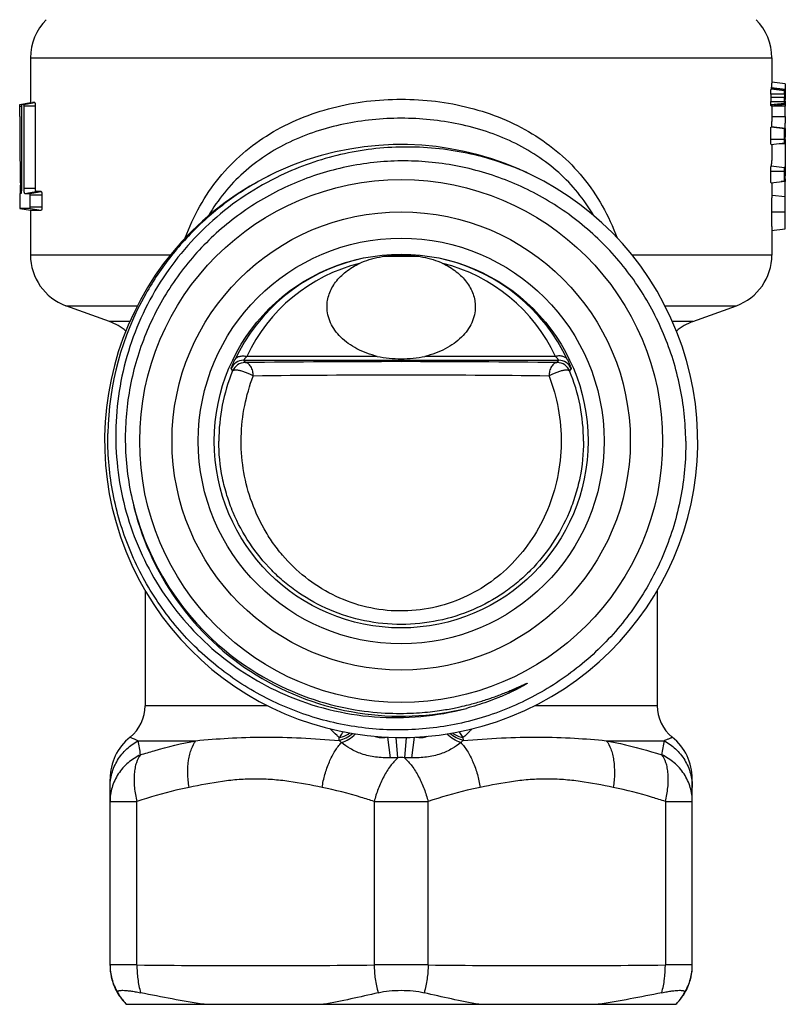
# Model space of a CAD drawing. Units: millimetres. Extents: x 0 to 297, y 0 to 210.
# Drawn here: x 140 to 168, y 78 to 114 of the extents above; entities that cross this region are included whole.
import ezdxf

# ---------------------------------------------------------------- set-up
doc = ezdxf.new("R2010")
doc.units = ezdxf.units.MM
doc.header["$LTSCALE"] = 16.335
doc.layers.get('0').update_dxf_attribs({"linetype": 'CONTINUOUS'})

msp = doc.modelspace()

# ---------------------------------------------------------------- linework, layer by layer
at = {"color": 7, "linetype": 'Continuous'}
for p, q in [((140.274, 112.747), (140.274, 111.088)), ((140.274, 112.747), (167.774, 112.747)), ((167.774, 112.747), (167.774, 111.807)), ((168.272, 111.778), (167.772, 111.839)), ((168.248, 111.519), (167.747, 111.58)), ((167.763, 111.623), (167.764, 111.63)), ((168.264, 111.563), (167.763, 111.623)), ((168.265, 111.572), (167.764, 111.63)), ((168.264, 111.563), (168.265, 111.572)), ((168.274, 111.572), (168.274, 111.207)), ((139.874, 111.017), (140.274, 111.088)), ((139.941, 111.017), (140.343, 111.088)), ((140.027, 111.017), (140.432, 111.088)), ((140.432, 111.088), (140.343, 111.088)), ((168.24, 111.393), (167.734, 111.399)), ((168.24, 111.269), (167.734, 111.269)), ((167.734, 111.269), (167.734, 111.126)), ((167.734, 111.126), (168.24, 111.126)), ((168.24, 111.126), (168.24, 111.269)), ((168.272, 111.143), (168.272, 111.149)), ((168.273, 111.21), (168.273, 111.211)), ((168.274, 111.207), (168.273, 111.2)), ((139.874, 111.016), (139.874, 111.017)), ((139.874, 110.574), (139.874, 110.953)), ((139.874, 110.953), (139.938, 110.949)), ((139.937, 110.968), (139.937, 107.903)), ((140.027, 111.017), (139.941, 111.017)), ((140.034, 107.903), (140.034, 110.968)), ((140.034, 110.968), (140.45, 110.968)), ((140.45, 110.968), (140.45, 107.903)), ((167.75, 110.966), (168.251, 111.027)), ((168.27, 110.95), (167.771, 110.95)), ((167.774, 110.966), (167.774, 110.384)), ((168.27, 110.575), (168.27, 110.95)), ((167.771, 110.575), (168.27, 110.575)), ((168.252, 110.113), (167.751, 110.174)), ((168.267, 110.13), (167.766, 110.187)), ((168.258, 110.102), (168.258, 110.102)), ((168.274, 110.13), (168.274, 109.797)), ((167.734, 109.727), (168.24, 109.728)), ((168.273, 109.801), (168.273, 109.802)), ((168.273, 109.774), (168.273, 109.787)), ((167.751, 109.533), (168.252, 109.594)), ((167.774, 109.533), (167.774, 108.936)), ((168.049, 109.569), (168.27, 109.569)), ((168.27, 109.569), (168.27, 109.464)), ((168.24, 108.526), (167.734, 108.526)), ((168.247, 108.662), (167.746, 108.723)), ((168.274, 108.869), (168.274, 108.373)), ((167.752, 108.107), (168.253, 108.169)), ((168.269, 108.155), (168.121, 108.153)), ((168.273, 108.387), (168.273, 108.389)), ((139.9, 107.902), (139.898, 108.027)), ((139.904, 107.713), (139.9, 107.902)), ((140.45, 107.903), (140.034, 107.903)), ((140.064, 107.711), (140.47, 107.783)), ((140.256, 107.71), (140.668, 107.783)), ((140.668, 107.783), (140.47, 107.783)), ((167.774, 108.107), (167.774, 107.548)), ((139.874, 107.672), (139.874, 107.663)), ((139.874, 107.663), (139.874, 107.208)), ((139.92, 107.712), (139.875, 107.712)), ((140.064, 107.711), (140.256, 107.71)), ((140.267, 107.208), (140.267, 107.663)), ((140.267, 107.663), (140.698, 107.663)), ((140.698, 107.663), (140.698, 107.208)), ((167.783, 107.647), (168.273, 107.601)), ((139.875, 107.158), (140.275, 107.088)), ((139.876, 107.158), (139.875, 107.158)), ((140.256, 107.161), (139.876, 107.158)), ((140.256, 107.161), (140.668, 107.088)), ((140.698, 107.208), (140.267, 107.208)), ((140.274, 107.088), (140.274, 105.426)), ((140.275, 107.088), (140.668, 107.088)), ((167.771, 107.035), (168.272, 107.035)), ((167.767, 106.339), (168.267, 106.401)), ((167.774, 106.484), (167.774, 105.426)), ((145.46, 105.426), (140.274, 105.426)), ((154.689, 105.376), (153.364, 105.376)), ((167.774, 105.426), (162.585, 105.426)), ((143.208, 102.958), (141.589, 103.547)), ((141.589, 103.547), (144.238, 103.547)), ((163.807, 103.547), (166.458, 103.547)), ((164.839, 102.958), (166.458, 103.547)), ((143.959, 102.958), (143.208, 102.958)), ((164.839, 102.958), (164.087, 102.958)), ((153.139, 101.669), (148.299, 101.669)), ((159.748, 101.669), (154.908, 101.669)), ((147.773, 101.13), (147.719, 101.219)), ((148.178, 101.522), (148.234, 101.438)), ((148.178, 101.522), (159.869, 101.522)), ((159.813, 101.438), (159.869, 101.522)), ((160.329, 101.219), (160.274, 101.13)), ((144.524, 92.988), (144.524, 88.707)), ((163.524, 92.987), (163.524, 88.707)), ((158.626, 89.512), (158.637, 89.517)), ((158.637, 89.517), (158.647, 89.521)), ((158.647, 89.521), (158.654, 89.524)), ((158.654, 89.524), (158.66, 89.527)), ((158.66, 89.527), (158.665, 89.529)), ((158.67, 89.516), (158.665, 89.513)), ((158.674, 89.519), (158.67, 89.516)), ((157.749, 89.134), (157.799, 89.153)), ((157.799, 89.153), (157.847, 89.173)), ((157.847, 89.173), (157.895, 89.192)), ((157.895, 89.192), (157.941, 89.21)), ((157.941, 89.21), (158.008, 89.238)), ((158.008, 89.238), (158.07, 89.264)), ((158.072, 89.198), (158.038, 89.182)), ((158.07, 89.264), (158.127, 89.288)), ((158.107, 89.215), (158.072, 89.198)), ((158.141, 89.231), (158.107, 89.215)), ((158.127, 89.288), (158.194, 89.317)), ((158.174, 89.247), (158.141, 89.231)), ((158.217, 89.268), (158.174, 89.247)), ((158.194, 89.317), (158.251, 89.342)), ((158.251, 89.342), (158.312, 89.37)), ((158.31, 89.315), (158.27, 89.295)), ((158.349, 89.335), (158.31, 89.315)), ((158.312, 89.37), (158.385, 89.402)), ((158.386, 89.354), (158.349, 89.335)), ((158.385, 89.402), (158.587, 89.495)), ((158.421, 89.373), (158.386, 89.354)), ((158.454, 89.391), (158.421, 89.373)), ((158.477, 89.403), (158.454, 89.391)), ((158.499, 89.415), (158.477, 89.403)), ((158.52, 89.427), (158.499, 89.415)), ((158.539, 89.438), (158.52, 89.427)), ((158.557, 89.448), (158.539, 89.438)), ((158.574, 89.457), (158.557, 89.448)), ((158.588, 89.466), (158.574, 89.457)), ((158.587, 89.495), (158.611, 89.505)), ((158.602, 89.474), (158.588, 89.466)), ((158.614, 89.481), (158.602, 89.474)), ((158.611, 89.505), (158.626, 89.512)), ((158.625, 89.488), (158.614, 89.481)), ((158.635, 89.494), (158.625, 89.488)), ((158.644, 89.499), (158.635, 89.494)), ((158.65, 89.503), (158.644, 89.499)), ((158.655, 89.506), (158.65, 89.503)), ((158.66, 89.509), (158.655, 89.506)), ((158.665, 89.513), (158.66, 89.509)), ((156.642, 88.771), (156.695, 88.785)), ((156.695, 88.785), (156.744, 88.799)), ((156.744, 88.799), (156.81, 88.817)), ((156.81, 88.817), (156.868, 88.834)), ((156.868, 88.834), (156.922, 88.85)), ((156.922, 88.85), (156.973, 88.865)), ((156.973, 88.865), (157.022, 88.88)), ((157.022, 88.88), (157.072, 88.896)), ((157.072, 88.896), (157.124, 88.912)), ((157.124, 88.912), (157.18, 88.931)), ((157.18, 88.931), (157.241, 88.951)), ((157.241, 88.951), (157.307, 88.973)), ((157.307, 88.973), (157.353, 88.989)), ((157.353, 88.989), (157.401, 89.005)), ((157.401, 89.005), (157.449, 89.022)), ((157.449, 89.022), (157.498, 89.04)), ((157.498, 89.04), (157.548, 89.058)), ((157.548, 89.058), (157.599, 89.077)), ((157.599, 89.077), (157.649, 89.095)), ((157.649, 89.095), (157.7, 89.115)), ((157.7, 89.115), (157.749, 89.134)), ((149.069, 88.707), (144.524, 88.707)), ((156.289, 88.683), (156.374, 88.703)), ((156.374, 88.703), (156.45, 88.722)), ((156.45, 88.722), (156.52, 88.739)), ((156.52, 88.739), (156.584, 88.756)), ((156.584, 88.756), (156.642, 88.771)), ((163.524, 88.707), (158.977, 88.707)), ((144.272, 87.408), (146.413, 87.408)), ((151.721, 87.42), (151.73, 87.521)), ((153.627, 86.773), (153.526, 87.539)), ((153.896, 86.775), (153.837, 87.531)), ((154.21, 87.528), (154.151, 86.775)), ((154.42, 86.773), (154.522, 87.541)), ((156.317, 87.521), (156.326, 87.42)), ((161.634, 87.408), (163.775, 87.408)), ((143.224, 79.062), (143.224, 85.985)), ((164.824, 79.062), (164.824, 85.985)), ((143.224, 85.15), (144.224, 85.15)), ((144.224, 79.086), (144.224, 85.15)), ((153.024, 85.15), (155.024, 85.15)), ((153.024, 85.15), (153.024, 79.086)), ((155.024, 79.086), (155.024, 85.15)), ((163.824, 85.15), (164.824, 85.15)), ((163.824, 85.15), (163.824, 79.086)), ((144.224, 79.086), (143.224, 79.086)), ((155.024, 79.086), (153.024, 79.086)), ((164.824, 79.086), (163.824, 79.086)), ((143.832, 77.626), (164.215, 77.626))]:
    msp.add_line(p, q, dxfattribs=at)
for points in [[(144.047, 96.356), (144.182, 95.828), (144.341, 95.32), (144.521, 94.834), (144.721, 94.368), (144.938, 93.923), (145.168, 93.503), (145.41, 93.107), (145.661, 92.735), (145.917, 92.387), (146.177, 92.064), (146.438, 91.765), (146.699, 91.487), (146.959, 91.23), (147.216, 90.994), (147.471, 90.775), (147.721, 90.573), (147.966, 90.387), (148.208, 90.216), (148.445, 90.058), (148.676, 89.912), (148.903, 89.778), (149.126, 89.653), (149.343, 89.538), (149.558, 89.431), (149.77, 89.332), (149.977, 89.241), (150.184, 89.155), (150.389, 89.075), (150.592, 89.001), (150.794, 88.932), (150.995, 88.868), (151.194, 88.809), (151.39, 88.755), (151.582, 88.707), (151.77, 88.663), (151.954, 88.624), (152.135, 88.589), (152.312, 88.558), (152.484, 88.531), (152.653, 88.507), (152.818, 88.487), (152.979, 88.47), (153.135, 88.455), (153.287, 88.444), (153.436, 88.435), (153.58, 88.428), (153.72, 88.423), (153.856, 88.421), (153.988, 88.42), (154.116, 88.421), (154.24, 88.423), (154.36, 88.427), (154.477, 88.432), (154.589, 88.438), (154.698, 88.445), (154.803, 88.453), (154.904, 88.462), (155.002, 88.471), (155.097, 88.481), (155.188, 88.491), (155.275, 88.502), (155.36, 88.513), (155.441, 88.525), (155.519, 88.536), (155.594, 88.548), (155.667, 88.56), (155.736, 88.571), (155.803, 88.583), (155.867, 88.595), (155.928, 88.607), (155.986, 88.618), (156.043, 88.629), (156.097, 88.641), (156.148, 88.652), (156.197, 88.662), (156.244, 88.673), (156.289, 88.683)], [(158.665, 89.529), (158.671, 89.531), (158.674, 89.532), (158.677, 89.533), (158.679, 89.534), (158.682, 89.535), (158.685, 89.536), (158.687, 89.537), (158.69, 89.538), (158.693, 89.539), (158.695, 89.539), (158.697, 89.539), (158.697, 89.538), (158.697, 89.537), (158.696, 89.535), (158.695, 89.534), (158.693, 89.532), (158.691, 89.531), (158.689, 89.529), (158.687, 89.528), (158.685, 89.526), (158.683, 89.525), (158.681, 89.523), (158.679, 89.522), (158.677, 89.52), (158.674, 89.519)], [(158.038, 89.182), (157.991, 89.16), (157.979, 89.155)], [(158.27, 89.295), (158.228, 89.274), (158.217, 89.268)]]:
    msp.add_lwpolyline(points, dxfattribs=at)
for radius in [9.7, 8.5, 7.527, 6.934]:
    msp.add_circle((154.024, 98.526), radius, dxfattribs=at)
for centre, radius, start, end in [((142.274, 112.747), 2, 135, 180), ((165.774, 112.747), 2, 0, 45), ((186.284, 111.278), 18.55, 179.6271, 180.0267), ((187.818, 111.278), 19.578, 179.6633, 180.0254), ((166.987, 111.208), 1.287, 354.7394, 359.6416), ((179.133, 110.962), 10.863, 179.0436, 179.4139), ((180.111, 110.951), 11.841, 179.4104, 179.5531), ((180.317, 110.949), 12.046, 179.5513, 179.9967), ((273.878, 110.573), 134.004, 179.99951, 181.08888), ((165.279, 110.383), 2.494, 356.5368, 0.0018), ((165.236, 110.386), 2.538, 355.4925, 356.5307), ((168.253, 110.111), 0.0103, 302.0371, 306.1791), ((165.676, 110.317), 2.598, 355.8804, 359.9934), ((167.89, 110.157), 0.378, 355.3599, 355.9056), ((166.45, 109.799), 1.824, 356.0321, 359.218), ((167.047, 109.758), 1.225, 355.6882, 356.0396), ((176.974, 109.57), 8.703, 179.5919, 180.0013), ((180.79, 109.533), 12.52, 179.1916, 179.4169), ((166.971, 109.797), 1.303, 359.5596, 359.9731), ((154.024, 98.526), 11, 114.8183, 114.4084), ((167.648, 108.28), 0.622, 354.4196, 355.4421), ((178.908, 108.128), 10.638, 179.5183, 179.8548), ((178.197, 108.134), 9.928, 179.2661, 179.52), ((166.311, 108.375), 1.962, 358.3825, 359.9272), ((157.016, 107.465), 11.258, 359.9801, 0.6937), ((142.274, 105.426), 2, 180, 250), ((154.024, 98.637), 6.82, 103.8734, 154.8648), ((154.023, 98.637), 6.82, 25.1352, 76.2483), ((165.774, 105.426), 2, 290, 360), ((154.024, 98.99), 6.321, 104.1247, 154.9306), ((154.023, 98.99), 6.321, 25.0693, 75.8752), ((154.051, 98.626), 10.91, 150.5304, 179.0511), ((142.524, 101.078), 2, 49.8941, 70), ((165.524, 101.078), 2, 110, 130.045), ((148.178, 101.022), 0.5, 90.0127, 156.8596), ((148.235, 100.937), 0.5, 90.0128, 157.3688), ((153.788, -346.789), 448.261, 89.96993, 90.70991), ((154.259, -346.789), 448.261, 89.29009, 90.03007), ((159.813, 100.937), 0.5, 22.6312, 89.9872), ((159.869, 101.022), 0.5, 23.1404, 89.9873), ((154.109, 98.527), 6.85, 157.6629, 180.0073), ((153.801, -301.348), 402.32, 89.96827, 90.74934), ((154.246, -301.348), 402.32, 89.25066, 90.03173), ((153.938, 98.527), 6.85, 359.9927, 22.337), ((154.014, 98.629), 10.224, 180.5784, 192.8469), ((154.024, 98.526), 10.21, 192.7172, 283.723), ((143.024, 88.707), 1.5, 308.9448, 360), ((165.024, 88.707), 1.5, 180, 231.0552), ((156.612, 88.725), 1.24, 236.3119, 256.2554), ((145.224, 85.985), 2, 128.9448, 180), ((145.662, 91.036), 3.885, 244.1289, 249.045), ((127.037, 84.343), 17.505, 8.3386, 10.0834), ((152.828, 88.573), 1.598, 226.182, 230.5589), ((155.237, 88.553), 1.571, 309.4036, 313.8549), ((181.82, 84.212), 18.326, 169.9557, 171.6223), ((162.824, 85.985), 2, 0, 51.0552), ((153.785, 80.801), 5.975, 88.9365, 91.5132), ((154.024, 85.15), 1.63, 85.5107, 94.4893), ((154.262, 80.801), 5.975, 88.4868, 91.0635), ((148.624, 486.437), 407.375, 269.38114, 270.61886), ((159.424, 486.437), 407.375, 269.38114, 270.61886)]:
    msp.add_arc(centre, radius, start, end, dxfattribs=at)
msp.add_ellipse((154.024, 111.789), major_axis=(14.249, -1.777), ratio=0.099978, start_param=0.061691, end_param=0.066857, dxfattribs=at)
for points, knots in [([(167.764, 111.63), (167.766, 111.645), (167.771, 111.704), (167.774, 111.763), (167.774, 111.807)], [0, 0, 0, 0, 0.252376, 1, 1, 1, 1]), ([(167.734, 111.399), (167.735, 111.421), (167.735, 111.454), (167.737, 111.496), (167.739, 111.522), (167.741, 111.544), (167.742, 111.561), (167.745, 111.572), (167.746, 111.579), (167.747, 111.58)], [0, 0, 0, 0, 0.372635, 0.540021, 0.6872, 0.809398, 0.90373, 0.967868, 1, 1, 1, 1]), ([(167.747, 111.58), (167.751, 111.584), (167.758, 111.599), (167.761, 111.614), (167.763, 111.623)], [0, 0, 0, 0, 0.393109, 1, 1, 1, 1]), ([(168.24, 111.393), (168.24, 111.409), (168.241, 111.438), (168.242, 111.472), (168.244, 111.494), (168.245, 111.506), (168.247, 111.513), (168.248, 111.518), (168.248, 111.519)], [0, 0, 0, 0, 0.372245, 0.686771, 0.8095, 0.904185, 0.968173, 1, 1, 1, 1]), ([(168.264, 111.563), (168.262, 111.553), (168.259, 111.538), (168.253, 111.523), (168.248, 111.519)], [0, 0, 0, 0, 0.608392, 1, 1, 1, 1]), ([(168.274, 111.744), (168.274, 111.73), (168.273, 111.673), (168.269, 111.616), (168.265, 111.572)], [0, 0, 0, 0, 0.232922, 1, 1, 1, 1]), ([(168.272, 111.778), (168.272, 111.777), (168.273, 111.773), (168.273, 111.767), (168.273, 111.756), (168.274, 111.748), (168.274, 111.744)], [0, 0, 0, 0, 0.097833, 0.300217, 0.602811, 1, 1, 1, 1]), ([(140.274, 111.088), (140.274, 111.088), (140.274, 111.086), (140.274, 111.085), (140.274, 111.08), (140.274, 111.078), (140.274, 111.076)], [0, 0, 0, 0, 0.065725, 0.258137, 0.571513, 1, 1, 1, 1]), ([(140.432, 111.088), (140.433, 111.088), (140.436, 111.085), (140.441, 111.073), (140.446, 111.049), (140.45, 111.012), (140.45, 110.983), (140.45, 110.968)], [0, 0, 0, 0, 0.034335, 0.095877, 0.310324, 0.626936, 1, 1, 1, 1]), ([(146.01, 106.061), (146.163, 106.468), (146.523, 107.253), (147.242, 108.315), (148.124, 109.222), (149.141, 109.957), (150.269, 110.523), (151.882, 111.056), (153.169, 111.211), (154.024, 111.211)], [0, 0, 0, 0, 0.128113, 0.25391, 0.37665, 0.499648, 0.622677, 0.747783, 1, 1, 1, 1]), ([(154.024, 111.211), (154.877, 111.211), (156.163, 111.057), (157.774, 110.525), (158.902, 109.96), (159.918, 109.226), (160.8, 108.321), (161.52, 107.259), (161.882, 106.473), (162.035, 106.065)], [0, 0, 0, 0, 0.252128, 0.37714, 0.499956, 0.623012, 0.745556, 0.871354, 1, 1, 1, 1]), ([(167.737, 110.998), (167.736, 111.006), (167.735, 111.025), (167.734, 111.068), (167.734, 111.103), (167.734, 111.126)], [0, 0, 0, 0, 0.196321, 0.45234, 1, 1, 1, 1]), ([(168.241, 111.049), (168.24, 111.055), (168.24, 111.067), (168.24, 111.093), (168.24, 111.113), (168.24, 111.126)], [0, 0, 0, 0, 0.215864, 0.473618, 1, 1, 1, 1]), ([(168.251, 111.027), (168.254, 111.028), (168.258, 111.034), (168.264, 111.055), (168.267, 111.075), (168.268, 111.09)], [0, 0, 0, 0, 0.106309, 0.304874, 1, 1, 1, 1]), ([(168.272, 111.149), (168.272, 111.164), (168.273, 111.184), (168.273, 111.204), (168.273, 111.21)], [0, 0, 0, 0, 0.695722, 1, 1, 1, 1]), ([(139.874, 110.953), (139.874, 110.959), (139.874, 110.981), (139.874, 111.002), (139.874, 111.016)], [0, 0, 0, 0, 0.318184, 1, 1, 1, 1]), ([(139.941, 111.017), (139.941, 111.017), (139.94, 111.015), (139.939, 111.011), (139.938, 111.001), (139.937, 110.986), (139.937, 110.974), (139.937, 110.968)], [0, 0, 0, 0, 0.026797, 0.08588, 0.301444, 0.622474, 1, 1, 1, 1]), ([(140.034, 110.968), (140.034, 110.974), (140.034, 110.985), (140.032, 111.001), (140.03, 111.01), (140.028, 111.017), (140.027, 111.017)], [0, 0, 0, 0, 0.373788, 0.692078, 0.907566, 1, 1, 1, 1]), ([(167.75, 110.966), (167.748, 110.965), (167.743, 110.97), (167.74, 110.981), (167.738, 110.991), (167.737, 110.998)], [0, 0, 0, 0, 0.210758, 0.454724, 1, 1, 1, 1]), ([(168.241, 111.049), (168.241, 111.044), (168.242, 111.038), (168.246, 111.03), (168.249, 111.027), (168.251, 111.027)], [0, 0, 0, 0, 0.54875, 0.773391, 1, 1, 1, 1]), ([(161.172, 106.886), (160.995, 107.187), (160.602, 107.757), (159.887, 108.506), (159.069, 109.134), (158.164, 109.641), (157.19, 110.03), (155.817, 110.397), (154.026, 110.576), (152.234, 110.398), (150.86, 110.031), (149.883, 109.641), (148.977, 109.134), (148.158, 108.505), (147.443, 107.754), (147.049, 107.183), (146.873, 106.882)], [0, 0, 0, 0, 0.062369, 0.123288, 0.184507, 0.246047, 0.308173, 0.371712, 0.499669, 0.627818, 0.69136, 0.753652, 0.815331, 0.876522, 0.937625, 1, 1, 1, 1]), ([(168.27, 110.575), (168.27, 110.517), (168.271, 110.431), (168.274, 110.345), (168.274, 110.317)], [0, 0, 0, 0, 0.66604, 1, 1, 1, 1]), ([(167.734, 109.727), (167.734, 109.754), (167.734, 109.806), (167.734, 109.885), (167.734, 109.95), (167.735, 110.002), (167.735, 110.041), (167.736, 110.079), (167.737, 110.115), (167.738, 110.141), (167.739, 110.158), (167.741, 110.166), (167.742, 110.171), (167.743, 110.174), (167.745, 110.175), (167.746, 110.174), (167.748, 110.174), (167.75, 110.174), (167.751, 110.174)], [0, 0, 0, 0, 0.172798, 0.345592, 0.518238, 0.604254, 0.689702, 0.774405, 0.855195, 0.923747, 0.948931, 0.966523, 0.977581, 0.983484, 0.986533, 0.989432, 0.99489, 1, 1, 1, 1]), ([(167.764, 110.172), (167.764, 110.173), (167.765, 110.178), (167.765, 110.183), (167.766, 110.187)], [0, 0, 0, 0, 0.156933, 1, 1, 1, 1]), ([(168.24, 109.728), (168.24, 109.75), (168.24, 109.795), (168.24, 109.861), (168.24, 109.917), (168.24, 109.961), (168.24, 109.994), (168.241, 110.027), (168.241, 110.054), (168.241, 110.075), (168.242, 110.09), (168.242, 110.102), (168.243, 110.108), (168.244, 110.113), (168.246, 110.112), (168.248, 110.113), (168.25, 110.113), (168.252, 110.113)], [0, 0, 0, 0, 0.169845, 0.339691, 0.509475, 0.594246, 0.678768, 0.762991, 0.845782, 0.887126, 0.926298, 0.957138, 0.975814, 0.982303, 0.984993, 0.990193, 1, 1, 1, 1]), ([(168.256, 110.104), (168.256, 110.103), (168.257, 110.103), (168.257, 110.102), (168.258, 110.102)], [0, 0, 0, 0, 0.625316, 1, 1, 1, 1]), ([(168.264, 110.11), (168.264, 110.109), (168.262, 110.107), (168.26, 110.104), (168.259, 110.103)], [0, 0, 0, 0, 0.290669, 1, 1, 1, 1]), ([(168.264, 110.11), (168.265, 110.112), (168.266, 110.118), (168.266, 110.123), (168.267, 110.127)], [0, 0, 0, 0, 0.34202, 1, 1, 1, 1]), ([(167.751, 109.533), (167.749, 109.532), (167.745, 109.536), (167.741, 109.543), (167.739, 109.554), (167.737, 109.568), (167.736, 109.594), (167.734, 109.647), (167.734, 109.695), (167.734, 109.727)], [0, 0, 0, 0, 0.033631, 0.06646, 0.128767, 0.194069, 0.286078, 0.511662, 1, 1, 1, 1]), ([(168.252, 109.594), (168.248, 109.594), (168.242, 109.606), (168.241, 109.626), (168.24, 109.656), (168.24, 109.691), (168.24, 109.716), (168.24, 109.728)], [0, 0, 0, 0, 0.098463, 0.21364, 0.464718, 0.730886, 1, 1, 1, 1]), ([(168.269, 109.666), (168.268, 109.655), (168.266, 109.638), (168.263, 109.615), (168.259, 109.602), (168.255, 109.595), (168.252, 109.594)], [0, 0, 0, 0, 0.410257, 0.711374, 0.903495, 1, 1, 1, 1]), ([(168.272, 109.737), (168.272, 109.745), (168.272, 109.766), (168.273, 109.787), (168.273, 109.801)], [0, 0, 0, 0, 0.377535, 1, 1, 1, 1]), ([(158.709, 108.478), (157.991, 108.799), (156.483, 109.289), (154.119, 109.522), (151.76, 109.241), (150.262, 108.718), (149.553, 108.38)], [0, 0, 0, 0, 0.250016, 0.500008, 0.750007, 1, 1, 1, 1]), ([(168.27, 109.464), (168.27, 109.402), (168.27, 109.278), (168.27, 109.109), (168.272, 108.973), (168.274, 108.898), (168.274, 108.869)], [0, 0, 0, 0, 0.313081, 0.622594, 0.854358, 1, 1, 1, 1]), ([(164.58, 98.526), (164.574, 99.205), (164.465, 100.227), (164.125, 101.545), (163.66, 102.824), (162.849, 104.33), (161.762, 105.65), (160.753, 106.563), (159.66, 107.375), (158.153, 108.183), (156.192, 108.782), (154.151, 108.988), (152.11, 108.791), (150.146, 108.2), (148.637, 107.395), (147.543, 106.585), (146.535, 105.67), (145.451, 104.347), (144.651, 102.835), (144.199, 101.551), (143.877, 100.229), (143.785, 99.205), (143.791, 98.526)], [0, 0, 0, 0, 0.062485, 0.093763, 0.125039, 0.187522, 0.250004, 0.281283, 0.312562, 0.375045, 0.437526, 0.500009, 0.562492, 0.624972, 0.687452, 0.718731, 0.750009, 0.812488, 0.874967, 0.906243, 0.93752, 1, 1, 1, 1]), ([(167.746, 108.723), (167.751, 108.736), (167.761, 108.772), (167.773, 108.844), (167.774, 108.902), (167.774, 108.936)], [0, 0, 0, 0, 0.196536, 0.524156, 1, 1, 1, 1]), ([(149.478, 108.543), (148.964, 108.303), (147.97, 107.744), (146.629, 106.686), (145.468, 105.433), (144.832, 104.487), (144.553, 103.994)], [0, 0, 0, 0, 0.250003, 0.500008, 0.750007, 1, 1, 1, 1]), ([(167.734, 108.526), (167.734, 108.548), (167.735, 108.591), (167.737, 108.649), (167.74, 108.689), (167.743, 108.712), (167.745, 108.72), (167.746, 108.723)], [0, 0, 0, 0, 0.346965, 0.652379, 0.878065, 0.953302, 1, 1, 1, 1]), ([(167.752, 108.107), (167.75, 108.107), (167.746, 108.11), (167.74, 108.124), (167.736, 108.16), (167.734, 108.217), (167.734, 108.292), (167.734, 108.37), (167.734, 108.448), (167.734, 108.5), (167.734, 108.526)], [0, 0, 0, 0, 0.011837, 0.035729, 0.103123, 0.263292, 0.446837, 0.631197, 0.815605, 1, 1, 1, 1]), ([(168.24, 108.526), (168.24, 108.541), (168.24, 108.571), (168.242, 108.611), (168.244, 108.641), (168.246, 108.657), (168.247, 108.662)], [0, 0, 0, 0, 0.346576, 0.651952, 0.878541, 1, 1, 1, 1]), ([(168.253, 108.169), (168.249, 108.169), (168.242, 108.182), (168.24, 108.211), (168.24, 108.263), (168.24, 108.327), (168.24, 108.394), (168.24, 108.46), (168.24, 108.504), (168.24, 108.526)], [0, 0, 0, 0, 0.030626, 0.091552, 0.266768, 0.450043, 0.633363, 0.816681, 1, 1, 1, 1]), ([(168.274, 108.869), (168.274, 108.845), (168.273, 108.776), (168.263, 108.706), (168.247, 108.662)], [0, 0, 0, 0, 0.338826, 1, 1, 1, 1]), ([(149.553, 108.38), (149.098, 108.163), (148.218, 107.665), (147.016, 106.742), (145.955, 105.659), (145.057, 104.438), (144.339, 103.102), (143.817, 101.679), (143.502, 100.196), (143.401, 98.683), (143.516, 97.172), (143.846, 95.692), (144.385, 94.274), (145.121, 92.949), (146.04, 91.743), (147.124, 90.683), (148.35, 89.791), (149.245, 89.321), (149.707, 89.12)], [0, 0, 0, 0, 0.062503, 0.125005, 0.187508, 0.25001, 0.312511, 0.375012, 0.437512, 0.500013, 0.562513, 0.625012, 0.687511, 0.75001, 0.812508, 0.875006, 0.937503, 1, 1, 1, 1]), ([(168.267, 108.22), (168.266, 108.207), (168.264, 108.191), (168.259, 108.174), (168.255, 108.169), (168.253, 108.169)], [0, 0, 0, 0, 0.707009, 0.895174, 1, 1, 1, 1]), ([(168.268, 108.231), (168.269, 108.238), (168.271, 108.268), (168.272, 108.297), (168.273, 108.32)], [0, 0, 0, 0, 0.24557, 1, 1, 1, 1]), ([(168.273, 107.601), (168.272, 107.684), (168.269, 107.869), (168.269, 108.053), (168.269, 108.155)], [0, 0, 0, 0, 0.449816, 1, 1, 1, 1]), ([(139.937, 107.903), (139.937, 107.879), (139.936, 107.843), (139.934, 107.798), (139.932, 107.77), (139.929, 107.747), (139.926, 107.729), (139.924, 107.719), (139.921, 107.712), (139.92, 107.712)], [0, 0, 0, 0, 0.378416, 0.549909, 0.700227, 0.823513, 0.916033, 0.974967, 1, 1, 1, 1]), ([(140.064, 107.711), (140.062, 107.711), (140.056, 107.716), (140.049, 107.735), (140.041, 107.774), (140.035, 107.833), (140.034, 107.878), (140.034, 107.903)], [0, 0, 0, 0, 0.036071, 0.098262, 0.312014, 0.628076, 1, 1, 1, 1]), ([(140.45, 107.903), (140.45, 107.888), (140.451, 107.859), (140.455, 107.822), (140.46, 107.798), (140.465, 107.786), (140.469, 107.783), (140.47, 107.783)], [0, 0, 0, 0, 0.3715, 0.687247, 0.900575, 0.96314, 1, 1, 1, 1]), ([(140.668, 107.783), (140.673, 107.783), (140.68, 107.775), (140.685, 107.762), (140.692, 107.741), (140.697, 107.707), (140.698, 107.678), (140.698, 107.663)], [0, 0, 0, 0, 0.111904, 0.205969, 0.326504, 0.63579, 1, 1, 1, 1]), ([(139.875, 107.712), (139.875, 107.712), (139.875, 107.711), (139.874, 107.709), (139.875, 107.705), (139.874, 107.7), (139.874, 107.695), (139.874, 107.685), (139.874, 107.677), (139.874, 107.672)], [0, 0, 0, 0, 0.019093, 0.074358, 0.163648, 0.284442, 0.432978, 0.605156, 1, 1, 1, 1]), ([(140.267, 107.663), (140.267, 107.674), (140.266, 107.69), (140.262, 107.705), (140.258, 107.71), (140.256, 107.71)], [0, 0, 0, 0, 0.674689, 0.889586, 1, 1, 1, 1]), ([(167.771, 107.035), (167.771, 107.084), (167.771, 107.255), (167.774, 107.426), (167.774, 107.548)], [0, 0, 0, 0, 0.287366, 1, 1, 1, 1]), ([(168.272, 107.035), (168.272, 107.075), (168.272, 107.217), (168.274, 107.359), (168.274, 107.461)], [0, 0, 0, 0, 0.283142, 1, 1, 1, 1]), ([(139.874, 107.208), (139.874, 107.202), (139.874, 107.192), (139.874, 107.181), (139.874, 107.173), (139.875, 107.167), (139.874, 107.163), (139.875, 107.16), (139.874, 107.158), (139.875, 107.158)], [0, 0, 0, 0, 0.381616, 0.554873, 0.706203, 0.830481, 0.922926, 0.98022, 1, 1, 1, 1]), ([(140.256, 107.161), (140.258, 107.161), (140.262, 107.166), (140.266, 107.181), (140.267, 107.197), (140.267, 107.208)], [0, 0, 0, 0, 0.110626, 0.325568, 1, 1, 1, 1]), ([(140.698, 107.208), (140.698, 107.192), (140.697, 107.164), (140.692, 107.13), (140.685, 107.109), (140.68, 107.096), (140.673, 107.088), (140.668, 107.088)], [0, 0, 0, 0, 0.364078, 0.673614, 0.793837, 0.887739, 1, 1, 1, 1]), ([(167.774, 106.484), (167.774, 106.564), (167.771, 106.748), (167.771, 106.932), (167.771, 107.035)], [0, 0, 0, 0, 0.437796, 1, 1, 1, 1]), ([(168.274, 106.562), (168.274, 106.633), (168.272, 106.79), (168.272, 106.948), (168.272, 107.035)], [0, 0, 0, 0, 0.447359, 1, 1, 1, 1]), ([(168.267, 106.401), (168.268, 106.401), (168.269, 106.406), (168.27, 106.413), (168.271, 106.426), (168.272, 106.444), (168.273, 106.467), (168.273, 106.507), (168.274, 106.539), (168.274, 106.562)], [0, 0, 0, 0, 0.020965, 0.069927, 0.149456, 0.260995, 0.404549, 0.577505, 1, 1, 1, 1]), ([(152.482, 105.12), (152.713, 105.231), (153.094, 105.343), (153.617, 105.412), (153.887, 105.424), (154.024, 105.424)], [0, 0, 0, 0, 0.487557, 0.741949, 1, 1, 1, 1]), ([(154.024, 105.424), (154.293, 105.424), (154.821, 105.381), (155.334, 105.231), (155.566, 105.12)], [0, 0, 0, 0, 0.512182, 1, 1, 1, 1]), ([(151.274, 103.51), (151.274, 103.589), (151.287, 103.749), (151.371, 104.066), (151.583, 104.448), (151.976, 104.837), (152.303, 105.035), (152.482, 105.12)], [0, 0, 0, 0, 0.112079, 0.225788, 0.462984, 0.720326, 1, 1, 1, 1]), ([(155.566, 105.12), (155.744, 105.035), (156.071, 104.837), (156.464, 104.448), (156.676, 104.066), (156.76, 103.749), (156.773, 103.589), (156.773, 103.51)], [0, 0, 0, 0, 0.279674, 0.537016, 0.774212, 0.887921, 1, 1, 1, 1]), ([(153.139, 101.669), (152.879, 101.731), (152.503, 101.867), (152.063, 102.135), (151.786, 102.366), (151.562, 102.625), (151.397, 102.907), (151.296, 103.204), (151.274, 103.409), (151.274, 103.51)], [0, 0, 0, 0, 0.285504, 0.419745, 0.547212, 0.667894, 0.782503, 0.892502, 1, 1, 1, 1]), ([(156.773, 103.51), (156.773, 103.409), (156.751, 103.204), (156.65, 102.907), (156.485, 102.625), (156.261, 102.366), (155.984, 102.135), (155.544, 101.867), (155.168, 101.731), (154.908, 101.669)], [0, 0, 0, 0, 0.107498, 0.217497, 0.332106, 0.452788, 0.580255, 0.714496, 1, 1, 1, 1]), ([(147.849, 101.534), (147.865, 101.565), (147.915, 101.623), (148.026, 101.676), (148.159, 101.69), (148.252, 101.679), (148.299, 101.669)], [0, 0, 0, 0, 0.205776, 0.444554, 0.715317, 1, 1, 1, 1]), ([(148.299, 101.669), (148.289, 101.658), (148.271, 101.638), (148.246, 101.61), (148.225, 101.585), (148.208, 101.564), (148.194, 101.547), (148.185, 101.535), (148.18, 101.527), (148.178, 101.524), (148.178, 101.522), (148.178, 101.522)], [0, 0, 0, 0, 0.225284, 0.425151, 0.596333, 0.738624, 0.851707, 0.93288, 0.981909, 0.994591, 1, 1, 1, 1]), ([(153.139, 101.669), (153.282, 101.634), (153.577, 101.592), (153.874, 101.581), (154.024, 101.581)], [0, 0, 0, 0, 0.49604, 1, 1, 1, 1]), ([(154.024, 101.581), (154.173, 101.581), (154.47, 101.592), (154.765, 101.634), (154.908, 101.669)], [0, 0, 0, 0, 0.50396, 1, 1, 1, 1]), ([(160.198, 101.534), (160.182, 101.565), (160.132, 101.623), (160.021, 101.675), (159.888, 101.691), (159.795, 101.679), (159.748, 101.669)], [0, 0, 0, 0, 0.205724, 0.444442, 0.715538, 1, 1, 1, 1]), ([(159.869, 101.522), (159.869, 101.522), (159.869, 101.524), (159.867, 101.527), (159.862, 101.535), (159.853, 101.548), (159.839, 101.565), (159.822, 101.585), (159.801, 101.61), (159.776, 101.638), (159.758, 101.658), (159.748, 101.669)], [0, 0, 0, 0, 0.005431, 0.018284, 0.068195, 0.149558, 0.261989, 0.405799, 0.577566, 0.775566, 1, 1, 1, 1]), ([(147.719, 101.219), (147.718, 101.219), (147.719, 101.222), (147.72, 101.226), (147.722, 101.234), (147.725, 101.243), (147.73, 101.256), (147.738, 101.277), (147.75, 101.309), (147.769, 101.354), (147.792, 101.407), (147.819, 101.468), (147.839, 101.511), (147.849, 101.534)], [0, 0, 0, 0, 0.006406, 0.020639, 0.042779, 0.072811, 0.110742, 0.156681, 0.271614, 0.414469, 0.584481, 0.780915, 1, 1, 1, 1]), ([(148.539, 100.938), (148.539, 100.999), (148.528, 101.092), (148.49, 101.209), (148.452, 101.288), (148.404, 101.353), (148.35, 101.401), (148.293, 101.43), (148.253, 101.437), (148.234, 101.438)], [0, 0, 0, 0, 0.28871, 0.435211, 0.574588, 0.701561, 0.814065, 0.912294, 1, 1, 1, 1]), ([(159.813, 101.438), (159.794, 101.437), (159.754, 101.43), (159.697, 101.401), (159.643, 101.353), (159.595, 101.288), (159.557, 101.209), (159.519, 101.092), (159.508, 100.999), (159.508, 100.938)], [0, 0, 0, 0, 0.087706, 0.185935, 0.298439, 0.425412, 0.564789, 0.71129, 1, 1, 1, 1]), ([(160.198, 101.534), (160.208, 101.511), (160.228, 101.469), (160.255, 101.408), (160.278, 101.355), (160.296, 101.309), (160.309, 101.277), (160.317, 101.256), (160.322, 101.244), (160.325, 101.234), (160.327, 101.226), (160.328, 101.222), (160.329, 101.219), (160.329, 101.219)], [0, 0, 0, 0, 0.218255, 0.412834, 0.583402, 0.727766, 0.842024, 0.887845, 0.926064, 0.956574, 0.979149, 0.993568, 1, 1, 1, 1]), ([(147.773, 101.13), (147.778, 101.141), (147.797, 101.154), (147.827, 101.163), (147.877, 101.17), (147.96, 101.164), (148.076, 101.141), (148.204, 101.101), (148.331, 101.051), (148.443, 100.996), (148.51, 100.957), (148.539, 100.938)], [0, 0, 0, 0, 0.044086, 0.075753, 0.1163, 0.227805, 0.376123, 0.546271, 0.718181, 0.872747, 1, 1, 1, 1]), ([(148.441, 96.384), (148.317, 96.747), (148.132, 97.506), (148.056, 98.675), (148.184, 99.838), (148.401, 100.582), (148.539, 100.938)], [0, 0, 0, 0, 0.247958, 0.501759, 0.75362, 1, 1, 1, 1]), ([(159.508, 100.938), (159.66, 100.548), (159.891, 99.726), (159.999, 98.447), (159.862, 97.172), (159.493, 95.972), (158.921, 94.892), (158.17, 93.957), (157.259, 93.189), (156.203, 92.614), (155.036, 92.267), (153.81, 92.179), (152.596, 92.359), (151.46, 92.791), (150.449, 93.44), (149.733, 94.133), (149.249, 94.761), (148.82, 95.442), (148.571, 95.999), (148.441, 96.384)], [0, 0, 0, 0, 0.06441, 0.13042, 0.196415, 0.260612, 0.322554, 0.383335, 0.444064, 0.504815, 0.567104, 0.630024, 0.692495, 0.754504, 0.815638, 0.876203, 0.90683, 0.937495, 1, 1, 1, 1]), ([(159.508, 100.938), (159.537, 100.957), (159.604, 100.996), (159.716, 101.051), (159.843, 101.101), (159.971, 101.141), (160.087, 101.164), (160.17, 101.17), (160.22, 101.163), (160.25, 101.154), (160.269, 101.141), (160.274, 101.13)], [0, 0, 0, 0, 0.127253, 0.281819, 0.453729, 0.623877, 0.772195, 0.8837, 0.924247, 0.955914, 1, 1, 1, 1]), ([(164.58, 98.526), (164.587, 97.819), (164.49, 96.755), (164.152, 95.38), (163.678, 94.047), (162.839, 92.478), (161.704, 91.108), (160.649, 90.165), (159.505, 89.331), (157.928, 88.508), (155.88, 87.915), (153.754, 87.737), (151.635, 87.98), (149.606, 88.635), (148.053, 89.502), (146.932, 90.366), (145.901, 91.336), (144.799, 92.732), (143.99, 94.316), (143.538, 95.657), (143.218, 97.036), (143.131, 98.101), (143.143, 98.807)], [0, 0, 0, 0, 0.06248, 0.093758, 0.125035, 0.187514, 0.249993, 0.281272, 0.312551, 0.375031, 0.437511, 0.499992, 0.562473, 0.624954, 0.687436, 0.718715, 0.749993, 0.812476, 0.874959, 0.906238, 0.937517, 1, 1, 1, 1]), ([(160.788, 98.526), (160.788, 98.069), (160.719, 97.383), (160.495, 96.506), (160.194, 95.676), (159.678, 94.713), (158.993, 93.871), (158.358, 93.285), (157.664, 92.759), (156.689, 92.222), (155.398, 91.815), (154.031, 91.673), (152.663, 91.812), (151.368, 92.217), (150.389, 92.755), (149.692, 93.283), (149.056, 93.869), (148.37, 94.711), (147.853, 95.674), (147.552, 96.504), (147.328, 97.382), (147.259, 98.068), (147.259, 98.526)], [0, 0, 0, 0, 0.064411, 0.096216, 0.12748, 0.1886, 0.249173, 0.279483, 0.310187, 0.371739, 0.435203, 0.499682, 0.564013, 0.627614, 0.689697, 0.720342, 0.750666, 0.81138, 0.872356, 0.903757, 0.935479, 1, 1, 1, 1]), ([(157.956, 89.216), (158.018, 89.242), (158.144, 89.295), (158.299, 89.364), (158.423, 89.42), (158.501, 89.455), (158.562, 89.483), (158.601, 89.501), (158.632, 89.515), (158.651, 89.523), (158.667, 89.529), (158.677, 89.533), (158.684, 89.536), (158.689, 89.538), (158.693, 89.539), (158.696, 89.54), (158.698, 89.538), (158.696, 89.535), (158.693, 89.532), (158.688, 89.528), (158.683, 89.525), (158.676, 89.52), (158.668, 89.514), (158.654, 89.505), (158.636, 89.494), (158.607, 89.477), (158.57, 89.455), (158.511, 89.422), (158.437, 89.381), (158.317, 89.318), (158.165, 89.242), (157.981, 89.155), (157.794, 89.072), (157.543, 88.967), (157.226, 88.846), (156.839, 88.717), (156.577, 88.642), (156.446, 88.607)], [0, 0, 0, 0, 0.062685, 0.125358, 0.156687, 0.188001, 0.203648, 0.219279, 0.227081, 0.234865, 0.238741, 0.242612, 0.244473, 0.246395, 0.247438, 0.248244, 0.248711, 0.249347, 0.251062, 0.25296, 0.25484, 0.256754, 0.260598, 0.264462, 0.272219, 0.279995, 0.29558, 0.311187, 0.342433, 0.373704, 0.436281, 0.498885, 0.561504, 0.624134, 0.749406, 0.874697, 1, 1, 1, 1]), ([(149.707, 89.12), (150.233, 88.892), (151.324, 88.521), (153.03, 88.246), (154.757, 88.259), (155.892, 88.46), (156.446, 88.607)], [0, 0, 0, 0, 0.250004, 0.500005, 0.750003, 1, 1, 1, 1]), ([(151.73, 87.521), (151.702, 87.546), (151.586, 87.652), (151.474, 87.762), (151.391, 87.849)], [0, 0, 0, 0, 0.240187, 1, 1, 1, 1]), ([(151.73, 87.521), (151.742, 87.535), (151.797, 87.603), (151.844, 87.678), (151.876, 87.738)], [0, 0, 0, 0, 0.217567, 1, 1, 1, 1]), ([(151.73, 87.521), (151.765, 87.529), (151.904, 87.57), (152.035, 87.634), (152.125, 87.695)], [0, 0, 0, 0, 0.25069, 1, 1, 1, 1]), ([(156.17, 87.74), (156.182, 87.718), (156.225, 87.641), (156.276, 87.569), (156.317, 87.521)], [0, 0, 0, 0, 0.28377, 1, 1, 1, 1]), ([(156.653, 87.846), (156.625, 87.817), (156.516, 87.705), (156.403, 87.598), (156.317, 87.521)], [0, 0, 0, 0, 0.259665, 1, 1, 1, 1]), ([(143.224, 85.676), (143.224, 85.849), (143.271, 86.203), (143.485, 86.698), (143.826, 87.117), (144.118, 87.326), (144.272, 87.408)], [0, 0, 0, 0, 0.244331, 0.498299, 0.753217, 1, 1, 1, 1]), ([(144.358, 86.882), (144.525, 86.935), (145.202, 87.141), (145.891, 87.309), (146.413, 87.408)], [0, 0, 0, 0, 0.24871, 1, 1, 1, 1]), ([(146.155, 85.676), (146.129, 85.846), (146.099, 86.182), (146.121, 86.596), (146.18, 86.901), (146.256, 87.149), (146.342, 87.317), (146.413, 87.408)], [0, 0, 0, 0, 0.287778, 0.564518, 0.69102, 0.8065, 1, 1, 1, 1]), ([(146.413, 87.408), (146.809, 87.445), (147.644, 87.513), (148.947, 87.553), (150.321, 87.517), (151.253, 87.455), (151.721, 87.42)], [0, 0, 0, 0, 0.224595, 0.472702, 0.735088, 1, 1, 1, 1]), ([(151.092, 85.676), (151.117, 85.837), (151.186, 86.159), (151.345, 86.614), (151.551, 87.015), (151.722, 87.244), (151.813, 87.339)], [0, 0, 0, 0, 0.266939, 0.536115, 0.786099, 1, 1, 1, 1]), ([(151.721, 87.42), (151.813, 87.441), (151.993, 87.508), (152.151, 87.615), (152.222, 87.677)], [0, 0, 0, 0, 0.499507, 1, 1, 1, 1]), ([(151.813, 87.339), (151.907, 87.369), (152.093, 87.455), (152.252, 87.584), (152.324, 87.66)], [0, 0, 0, 0, 0.486107, 1, 1, 1, 1]), ([(153.627, 86.773), (153.444, 86.769), (153.08, 86.78), (152.57, 86.896), (152.147, 87.092), (151.911, 87.256), (151.813, 87.339)], [0, 0, 0, 0, 0.28381, 0.558678, 0.801383, 1, 1, 1, 1]), ([(153.065, 87.568), (153.096, 87.554), (153.161, 87.533), (153.299, 87.514), (153.405, 87.527), (153.474, 87.542)], [0, 0, 0, 0, 0.243139, 0.488719, 1, 1, 1, 1]), ([(156.234, 87.339), (156.137, 87.256), (155.9, 87.092), (155.477, 86.896), (154.966, 86.78), (154.603, 86.769), (154.42, 86.773)], [0, 0, 0, 0, 0.198357, 0.441349, 0.716764, 1, 1, 1, 1]), ([(154.569, 87.543), (154.64, 87.527), (154.749, 87.514), (154.891, 87.533), (154.957, 87.557), (154.989, 87.571)], [0, 0, 0, 0, 0.50929, 0.756247, 1, 1, 1, 1]), ([(156.234, 87.339), (156.14, 87.369), (155.953, 87.455), (155.794, 87.585), (155.722, 87.661)], [0, 0, 0, 0, 0.486129, 1, 1, 1, 1]), ([(156.326, 87.42), (156.234, 87.441), (156.054, 87.508), (155.896, 87.615), (155.825, 87.677)], [0, 0, 0, 0, 0.499507, 1, 1, 1, 1]), ([(156.234, 87.339), (156.325, 87.244), (156.496, 87.015), (156.702, 86.614), (156.861, 86.159), (156.93, 85.837), (156.955, 85.676)], [0, 0, 0, 0, 0.213901, 0.463885, 0.733061, 1, 1, 1, 1]), ([(156.326, 87.42), (156.797, 87.455), (157.733, 87.518), (159.11, 87.553), (160.409, 87.513), (161.24, 87.445), (161.634, 87.408)], [0, 0, 0, 0, 0.266561, 0.529544, 0.776796, 1, 1, 1, 1]), ([(161.634, 87.408), (161.809, 87.375), (162.502, 87.231), (163.185, 87.042), (163.69, 86.882)], [0, 0, 0, 0, 0.251444, 1, 1, 1, 1]), ([(161.634, 87.408), (161.706, 87.317), (161.791, 87.149), (161.867, 86.901), (161.926, 86.596), (161.948, 86.182), (161.918, 85.846), (161.892, 85.676)], [0, 0, 0, 0, 0.1935, 0.30898, 0.435482, 0.712222, 1, 1, 1, 1]), ([(163.775, 87.408), (163.797, 87.417), (163.84, 87.433), (163.901, 87.458), (163.953, 87.481), (163.997, 87.501), (164.028, 87.515), (164.048, 87.525), (164.059, 87.53), (164.068, 87.534), (164.075, 87.537), (164.078, 87.539), (164.08, 87.54), (164.081, 87.54)], [0, 0, 0, 0, 0.217963, 0.414713, 0.587084, 0.73229, 0.84788, 0.893942, 0.931908, 0.961605, 0.982909, 0.995722, 1, 1, 1, 1]), ([(163.775, 87.408), (163.929, 87.326), (164.222, 87.117), (164.562, 86.698), (164.776, 86.203), (164.824, 85.849), (164.824, 85.676)], [0, 0, 0, 0, 0.246783, 0.501701, 0.755669, 1, 1, 1, 1]), ([(144.358, 86.882), (144.193, 86.806), (143.879, 86.607), (143.509, 86.189), (143.276, 85.687), (143.224, 85.325), (143.224, 85.15)], [0, 0, 0, 0, 0.248681, 0.504674, 0.75803, 1, 1, 1, 1]), ([(144.358, 86.882), (144.287, 86.797), (144.207, 86.633), (144.145, 86.389), (144.117, 86.167), (144.111, 85.924), (144.133, 85.581), (144.181, 85.321), (144.224, 85.15)], [0, 0, 0, 0, 0.184641, 0.297433, 0.423002, 0.559431, 0.703545, 1, 1, 1, 1]), ([(153.896, 86.774), (153.797, 86.682), (153.605, 86.459), (153.362, 86.067), (153.162, 85.623), (153.063, 85.308), (153.024, 85.15)], [0, 0, 0, 0, 0.218186, 0.470297, 0.738108, 1, 1, 1, 1]), ([(154.151, 86.774), (154.25, 86.682), (154.442, 86.459), (154.685, 86.067), (154.885, 85.623), (154.984, 85.308), (155.024, 85.15)], [0, 0, 0, 0, 0.218186, 0.470297, 0.738108, 1, 1, 1, 1]), ([(163.824, 85.15), (163.866, 85.321), (163.914, 85.581), (163.936, 85.924), (163.93, 86.167), (163.902, 86.389), (163.84, 86.633), (163.76, 86.797), (163.69, 86.882)], [0, 0, 0, 0, 0.296455, 0.440569, 0.576998, 0.702567, 0.815359, 1, 1, 1, 1]), ([(164.824, 85.15), (164.824, 85.325), (164.771, 85.687), (164.538, 86.189), (164.168, 86.607), (163.854, 86.806), (163.69, 86.882)], [0, 0, 0, 0, 0.24197, 0.495326, 0.751319, 1, 1, 1, 1]), ([(151.092, 85.676), (150.684, 85.76), (150.071, 85.878), (149.247, 85.969), (148.629, 85.993), (148.009, 85.969), (147.181, 85.879), (146.566, 85.76), (146.155, 85.676)], [0, 0, 0, 0, 0.250759, 0.375063, 0.498914, 0.622939, 0.747745, 1, 1, 1, 1]), ([(161.892, 85.676), (161.484, 85.76), (160.871, 85.878), (160.047, 85.969), (159.429, 85.993), (158.809, 85.969), (157.981, 85.879), (157.366, 85.76), (156.955, 85.676)], [0, 0, 0, 0, 0.250759, 0.375063, 0.498914, 0.622939, 0.747745, 1, 1, 1, 1]), ([(146.155, 85.676), (145.993, 85.642), (145.341, 85.497), (144.699, 85.308), (144.224, 85.15)], [0, 0, 0, 0, 0.248753, 1, 1, 1, 1]), ([(153.024, 85.15), (152.864, 85.203), (152.228, 85.406), (151.581, 85.575), (151.092, 85.676)], [0, 0, 0, 0, 0.251711, 1, 1, 1, 1]), ([(156.955, 85.676), (156.793, 85.642), (156.141, 85.497), (155.499, 85.308), (155.024, 85.15)], [0, 0, 0, 0, 0.248753, 1, 1, 1, 1]), ([(163.824, 85.15), (163.664, 85.203), (163.028, 85.406), (162.381, 85.575), (161.892, 85.676)], [0, 0, 0, 0, 0.251711, 1, 1, 1, 1]), ([(143.224, 79.086), (143.224, 78.912), (143.259, 78.645), (143.376, 78.304), (143.461, 78.137), (143.51, 78.056)], [0, 0, 0, 0, 0.482166, 0.737434, 1, 1, 1, 1]), ([(143.224, 79.062), (143.224, 78.921), (143.255, 78.63), (143.347, 78.353), (143.411, 78.217)], [0, 0, 0, 0, 0.484896, 1, 1, 1, 1]), ([(144.224, 79.086), (144.222, 78.913), (144.242, 78.566), (144.31, 78.224), (144.359, 78.056)], [0, 0, 0, 0, 0.496692, 1, 1, 1, 1]), ([(153.024, 79.086), (153.025, 78.913), (153.05, 78.565), (153.123, 78.223), (153.174, 78.056)], [0, 0, 0, 0, 0.496171, 1, 1, 1, 1]), ([(155.024, 79.086), (155.022, 78.913), (154.997, 78.565), (154.924, 78.223), (154.873, 78.056)], [0, 0, 0, 0, 0.496171, 1, 1, 1, 1]), ([(163.688, 78.056), (163.737, 78.224), (163.805, 78.566), (163.825, 78.913), (163.824, 79.086)], [0, 0, 0, 0, 0.503308, 1, 1, 1, 1]), ([(164.537, 78.056), (164.586, 78.137), (164.672, 78.304), (164.788, 78.645), (164.824, 78.912), (164.824, 79.086)], [0, 0, 0, 0, 0.262566, 0.517834, 1, 1, 1, 1]), ([(164.636, 78.217), (164.7, 78.353), (164.792, 78.63), (164.824, 78.921), (164.824, 79.062)], [0, 0, 0, 0, 0.515104, 1, 1, 1, 1]), ([(143.411, 78.217), (143.436, 78.163), (143.549, 77.948), (143.701, 77.753), (143.832, 77.626)], [0, 0, 0, 0, 0.247296, 1, 1, 1, 1]), ([(164.215, 77.626), (164.259, 77.668), (164.425, 77.846), (164.559, 78.053), (164.636, 78.217)], [0, 0, 0, 0, 0.25264, 1, 1, 1, 1]), ([(143.509, 78.056), (143.506, 78.062), (143.5, 78.074), (143.501, 78.103), (143.528, 78.123), (143.562, 78.133), (143.599, 78.14), (143.645, 78.144), (143.721, 78.146), (143.834, 78.14), (143.989, 78.122), (144.167, 78.094), (144.293, 78.07), (144.359, 78.056)], [0, 0, 0, 0, 0.023988, 0.043656, 0.088037, 0.120572, 0.161465, 0.210984, 0.269064, 0.410012, 0.581735, 0.779999, 1, 1, 1, 1]), ([(143.509, 78.056), (143.533, 78.015), (143.628, 77.861), (143.744, 77.72), (143.838, 77.626)], [0, 0, 0, 0, 0.260853, 1, 1, 1, 1]), ([(146.721, 77.626), (146.324, 77.684), (145.535, 77.817), (144.749, 77.973), (144.359, 78.056)], [0, 0, 0, 0, 0.501178, 1, 1, 1, 1]), ([(153.174, 78.056), (152.835, 77.974), (152.16, 77.819), (151.48, 77.684), (151.14, 77.626)], [0, 0, 0, 0, 0.503156, 1, 1, 1, 1]), ([(153.174, 78.056), (153.306, 78.087), (153.589, 78.131), (154.024, 78.152), (154.459, 78.131), (154.741, 78.087), (154.873, 78.056)], [0, 0, 0, 0, 0.23749, 0.500141, 0.762666, 1, 1, 1, 1]), ([(156.907, 77.626), (156.567, 77.684), (155.887, 77.819), (155.212, 77.974), (154.873, 78.056)], [0, 0, 0, 0, 0.496844, 1, 1, 1, 1]), ([(163.688, 78.056), (163.298, 77.973), (162.513, 77.817), (161.723, 77.684), (161.326, 77.626)], [0, 0, 0, 0, 0.498822, 1, 1, 1, 1]), ([(163.688, 78.056), (163.754, 78.07), (163.88, 78.094), (164.058, 78.122), (164.213, 78.14), (164.326, 78.146), (164.402, 78.144), (164.447, 78.14), (164.485, 78.133), (164.518, 78.123), (164.546, 78.103), (164.547, 78.074), (164.542, 78.062), (164.538, 78.056)], [0, 0, 0, 0, 0.219972, 0.41823, 0.590096, 0.731131, 0.789182, 0.838639, 0.879467, 0.911965, 0.956402, 0.976045, 1, 1, 1, 1]), ([(164.209, 77.626), (164.239, 77.656), (164.363, 77.787), (164.469, 77.936), (164.538, 78.056)], [0, 0, 0, 0, 0.236281, 1, 1, 1, 1])]:
    msp.add_open_spline(points, degree=3, knots=knots, dxfattribs=at)
msp.add_open_spline([(168.241, 111.049), (168.073, 111.032), (167.905, 111.015), (167.737, 110.998)], degree=3, dxfattribs=at)

doc.saveas('drawing.dxf')
